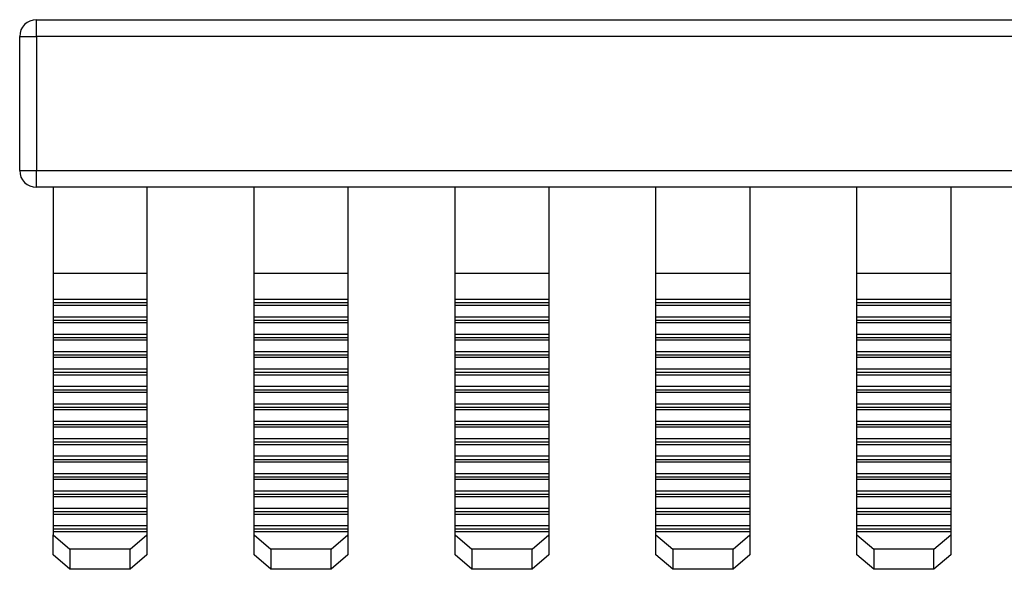
# Model space of a CAD drawing. Units: millimetres. Extents: x 42 to 404, y 0 to 310.
# Drawn here: x 131 to 160, y 0 to 17 of the extents above; entities that cross this region are included whole.
import ezdxf

# ---------------------------------------------------------------- set-up
doc = ezdxf.new("R2010")
doc.units = ezdxf.units.MM
doc.linetypes.add('SLD-Сплошная', pattern=[0])

msp = doc.modelspace()

# ---------------------------------------------------------------- linework, layer by layer
at = {"color": 7, "linetype": 'SLD-Сплошная'}
for p, q in [((131.318, 16.068), (131.318, 16.568)), ((131.318, 16.568), (189.118, 16.568)), ((130.818, 16.068), (131.318, 16.068)), ((130.818, 12.068), (130.818, 16.068)), ((189.118, 16.068), (131.318, 16.068)), ((131.318, 16.068), (131.318, 12.068)), ((130.818, 12.068), (131.318, 12.068)), ((131.318, 12.068), (189.118, 12.068)), ((131.318, 11.568), (131.318, 12.068)), ((131.818, 11.568), (131.318, 11.568)), ((134.618, 11.568), (131.818, 11.568)), ((131.818, 11.568), (131.818, 8.995)), ((137.818, 11.568), (134.618, 11.568)), ((134.618, 11.568), (134.618, 8.995)), ((140.618, 11.568), (137.818, 11.568)), ((137.818, 8.995), (137.818, 11.568)), ((143.818, 11.568), (140.618, 11.568)), ((140.618, 11.568), (140.618, 8.995)), ((146.618, 11.568), (143.818, 11.568)), ((143.818, 8.995), (143.818, 11.568)), ((149.818, 11.568), (146.618, 11.568)), ((146.618, 11.568), (146.618, 8.995)), ((152.618, 11.568), (149.818, 11.568)), ((149.818, 8.995), (149.818, 11.568)), ((155.818, 11.568), (152.618, 11.568)), ((152.618, 11.568), (152.618, 8.995)), ((158.618, 11.568), (155.818, 11.568)), ((155.818, 8.995), (155.818, 11.568)), ((161.818, 11.568), (158.618, 11.568)), ((158.618, 11.568), (158.618, 8.995)), ((134.618, 8.995), (131.818, 8.995)), ((131.818, 8.995), (131.818, 8.216)), ((134.618, 8.995), (134.618, 8.216)), ((140.618, 8.995), (137.818, 8.995)), ((137.818, 8.216), (137.818, 8.995)), ((140.618, 8.995), (140.618, 8.216)), ((146.618, 8.995), (143.818, 8.995)), ((143.818, 8.216), (143.818, 8.995)), ((146.618, 8.995), (146.618, 8.216)), ((152.618, 8.995), (149.818, 8.995)), ((149.818, 8.216), (149.818, 8.995)), ((152.618, 8.995), (152.618, 8.216)), ((158.618, 8.995), (155.818, 8.995)), ((155.818, 8.216), (155.818, 8.995)), ((158.618, 8.995), (158.618, 8.216)), ((134.618, 8.216), (131.818, 8.216)), ((131.818, 8.216), (131.818, 8.116)), ((134.618, 8.116), (131.818, 8.116)), ((131.818, 8.116), (131.818, 8.042)), ((134.618, 8.042), (131.818, 8.042)), ((131.818, 8.042), (131.818, 7.696)), ((134.618, 8.216), (134.618, 8.116)), ((134.618, 8.116), (134.618, 8.042)), ((134.618, 8.042), (134.618, 7.696)), ((140.618, 8.216), (137.818, 8.216)), ((137.818, 8.116), (137.818, 8.216)), ((140.618, 8.116), (137.818, 8.116)), ((137.818, 8.042), (137.818, 8.116)), ((140.618, 8.042), (137.818, 8.042)), ((137.818, 7.696), (137.818, 8.042)), ((140.618, 8.216), (140.618, 8.116)), ((140.618, 8.116), (140.618, 8.042)), ((140.618, 8.042), (140.618, 7.696)), ((146.618, 8.216), (143.818, 8.216)), ((143.818, 8.116), (143.818, 8.216)), ((146.618, 8.116), (143.818, 8.116)), ((143.818, 8.042), (143.818, 8.116)), ((146.618, 8.042), (143.818, 8.042)), ((143.818, 7.696), (143.818, 8.042)), ((146.618, 8.216), (146.618, 8.116)), ((146.618, 8.116), (146.618, 8.042)), ((146.618, 8.042), (146.618, 7.696)), ((152.618, 8.216), (149.818, 8.216)), ((149.818, 8.116), (149.818, 8.216)), ((152.618, 8.116), (149.818, 8.116)), ((149.818, 8.042), (149.818, 8.116)), ((152.618, 8.042), (149.818, 8.042)), ((149.818, 7.696), (149.818, 8.042)), ((152.618, 8.216), (152.618, 8.116)), ((152.618, 8.116), (152.618, 8.042)), ((152.618, 8.042), (152.618, 7.696)), ((158.618, 8.216), (155.818, 8.216)), ((155.818, 8.116), (155.818, 8.216)), ((158.618, 8.116), (155.818, 8.116)), ((155.818, 8.042), (155.818, 8.116)), ((158.618, 8.042), (155.818, 8.042)), ((155.818, 7.696), (155.818, 8.042)), ((158.618, 8.216), (158.618, 8.116)), ((158.618, 8.116), (158.618, 8.042)), ((158.618, 8.042), (158.618, 7.696)), ((134.618, 7.696), (131.818, 7.696)), ((131.818, 7.696), (131.818, 7.596)), ((134.618, 7.696), (134.618, 7.596)), ((140.618, 7.696), (137.818, 7.696)), ((137.818, 7.596), (137.818, 7.696)), ((140.618, 7.696), (140.618, 7.596)), ((146.618, 7.696), (143.818, 7.696)), ((143.818, 7.596), (143.818, 7.696)), ((146.618, 7.696), (146.618, 7.596)), ((152.618, 7.696), (149.818, 7.696)), ((149.818, 7.596), (149.818, 7.696)), ((152.618, 7.696), (152.618, 7.596)), ((158.618, 7.696), (155.818, 7.696)), ((155.818, 7.596), (155.818, 7.696)), ((158.618, 7.696), (158.618, 7.596)), ((134.618, 7.596), (131.818, 7.596)), ((131.818, 7.596), (131.818, 7.523)), ((134.618, 7.523), (131.818, 7.523)), ((131.818, 7.523), (131.818, 7.176)), ((134.618, 7.596), (134.618, 7.523)), ((134.618, 7.523), (134.618, 7.176)), ((140.618, 7.596), (137.818, 7.596)), ((137.818, 7.523), (137.818, 7.596)), ((140.618, 7.523), (137.818, 7.523)), ((137.818, 7.176), (137.818, 7.523)), ((140.618, 7.596), (140.618, 7.523)), ((140.618, 7.523), (140.618, 7.176)), ((146.618, 7.596), (143.818, 7.596)), ((143.818, 7.523), (143.818, 7.596)), ((146.618, 7.523), (143.818, 7.523)), ((143.818, 7.176), (143.818, 7.523)), ((146.618, 7.596), (146.618, 7.523)), ((146.618, 7.523), (146.618, 7.176)), ((152.618, 7.596), (149.818, 7.596)), ((149.818, 7.523), (149.818, 7.596)), ((152.618, 7.523), (149.818, 7.523)), ((149.818, 7.176), (149.818, 7.523)), ((152.618, 7.596), (152.618, 7.523)), ((152.618, 7.523), (152.618, 7.176)), ((158.618, 7.596), (155.818, 7.596)), ((155.818, 7.523), (155.818, 7.596)), ((158.618, 7.523), (155.818, 7.523)), ((155.818, 7.176), (155.818, 7.523)), ((158.618, 7.596), (158.618, 7.523)), ((158.618, 7.523), (158.618, 7.176)), ((134.618, 7.176), (131.818, 7.176)), ((131.818, 7.176), (131.818, 7.076)), ((134.618, 7.076), (131.818, 7.076)), ((131.818, 7.076), (131.818, 7.003)), ((134.618, 7.176), (134.618, 7.076)), ((134.618, 7.076), (134.618, 7.003)), ((140.618, 7.176), (137.818, 7.176)), ((137.818, 7.076), (137.818, 7.176)), ((140.618, 7.076), (137.818, 7.076)), ((137.818, 7.003), (137.818, 7.076)), ((140.618, 7.176), (140.618, 7.076)), ((140.618, 7.076), (140.618, 7.003)), ((146.618, 7.176), (143.818, 7.176)), ((143.818, 7.076), (143.818, 7.176)), ((146.618, 7.076), (143.818, 7.076)), ((143.818, 7.003), (143.818, 7.076)), ((146.618, 7.176), (146.618, 7.076)), ((146.618, 7.076), (146.618, 7.003)), ((152.618, 7.176), (149.818, 7.176)), ((149.818, 7.076), (149.818, 7.176)), ((152.618, 7.076), (149.818, 7.076)), ((149.818, 7.003), (149.818, 7.076)), ((152.618, 7.176), (152.618, 7.076)), ((152.618, 7.076), (152.618, 7.003)), ((158.618, 7.176), (155.818, 7.176)), ((155.818, 7.076), (155.818, 7.176)), ((158.618, 7.076), (155.818, 7.076)), ((155.818, 7.003), (155.818, 7.076)), ((158.618, 7.176), (158.618, 7.076)), ((158.618, 7.076), (158.618, 7.003)), ((134.618, 7.003), (131.818, 7.003)), ((131.818, 7.003), (131.818, 6.657)), ((134.618, 7.003), (134.618, 6.657)), ((140.618, 7.003), (137.818, 7.003)), ((137.818, 6.657), (137.818, 7.003)), ((140.618, 7.003), (140.618, 6.657)), ((146.618, 7.003), (143.818, 7.003)), ((143.818, 6.657), (143.818, 7.003)), ((146.618, 7.003), (146.618, 6.657)), ((152.618, 7.003), (149.818, 7.003)), ((149.818, 6.657), (149.818, 7.003)), ((152.618, 7.003), (152.618, 6.657)), ((158.618, 7.003), (155.818, 7.003)), ((155.818, 6.657), (155.818, 7.003)), ((158.618, 7.003), (158.618, 6.657)), ((134.618, 6.657), (131.818, 6.657)), ((131.818, 6.657), (131.818, 6.557)), ((134.618, 6.557), (131.818, 6.557)), ((131.818, 6.557), (131.818, 6.484)), ((134.618, 6.484), (131.818, 6.484)), ((131.818, 6.484), (131.818, 6.137)), ((134.618, 6.657), (134.618, 6.557)), ((134.618, 6.557), (134.618, 6.484)), ((134.618, 6.484), (134.618, 6.137)), ((140.618, 6.657), (137.818, 6.657)), ((137.818, 6.557), (137.818, 6.657)), ((140.618, 6.557), (137.818, 6.557)), ((137.818, 6.484), (137.818, 6.557)), ((140.618, 6.484), (137.818, 6.484)), ((137.818, 6.137), (137.818, 6.484)), ((140.618, 6.657), (140.618, 6.557)), ((140.618, 6.557), (140.618, 6.484)), ((140.618, 6.484), (140.618, 6.137)), ((146.618, 6.657), (143.818, 6.657)), ((143.818, 6.557), (143.818, 6.657)), ((146.618, 6.557), (143.818, 6.557)), ((143.818, 6.484), (143.818, 6.557)), ((146.618, 6.484), (143.818, 6.484)), ((143.818, 6.137), (143.818, 6.484)), ((146.618, 6.657), (146.618, 6.557)), ((146.618, 6.557), (146.618, 6.484)), ((146.618, 6.484), (146.618, 6.137)), ((152.618, 6.657), (149.818, 6.657)), ((149.818, 6.557), (149.818, 6.657)), ((152.618, 6.557), (149.818, 6.557)), ((149.818, 6.484), (149.818, 6.557)), ((152.618, 6.484), (149.818, 6.484)), ((149.818, 6.137), (149.818, 6.484)), ((152.618, 6.657), (152.618, 6.557)), ((152.618, 6.557), (152.618, 6.484)), ((152.618, 6.484), (152.618, 6.137)), ((158.618, 6.657), (155.818, 6.657)), ((155.818, 6.557), (155.818, 6.657)), ((158.618, 6.557), (155.818, 6.557)), ((155.818, 6.484), (155.818, 6.557)), ((158.618, 6.484), (155.818, 6.484)), ((155.818, 6.137), (155.818, 6.484)), ((158.618, 6.657), (158.618, 6.557)), ((158.618, 6.557), (158.618, 6.484)), ((158.618, 6.484), (158.618, 6.137)), ((134.618, 6.137), (131.818, 6.137)), ((131.818, 6.137), (131.818, 6.037)), ((134.618, 6.037), (131.818, 6.037)), ((131.818, 6.037), (131.818, 5.964)), ((134.618, 5.964), (131.818, 5.964)), ((131.818, 5.964), (131.818, 5.618)), ((134.618, 6.137), (134.618, 6.037)), ((134.618, 6.037), (134.618, 5.964)), ((134.618, 5.964), (134.618, 5.618)), ((140.618, 6.137), (137.818, 6.137)), ((137.818, 6.037), (137.818, 6.137)), ((140.618, 6.037), (137.818, 6.037)), ((137.818, 5.964), (137.818, 6.037)), ((140.618, 5.964), (137.818, 5.964)), ((137.818, 5.618), (137.818, 5.964)), ((140.618, 6.137), (140.618, 6.037)), ((140.618, 6.037), (140.618, 5.964)), ((140.618, 5.964), (140.618, 5.618)), ((146.618, 6.137), (143.818, 6.137)), ((143.818, 6.037), (143.818, 6.137)), ((146.618, 6.037), (143.818, 6.037)), ((143.818, 5.964), (143.818, 6.037)), ((146.618, 5.964), (143.818, 5.964)), ((143.818, 5.618), (143.818, 5.964)), ((146.618, 6.137), (146.618, 6.037)), ((146.618, 6.037), (146.618, 5.964)), ((146.618, 5.964), (146.618, 5.618)), ((152.618, 6.137), (149.818, 6.137)), ((149.818, 6.037), (149.818, 6.137)), ((152.618, 6.037), (149.818, 6.037)), ((149.818, 5.964), (149.818, 6.037)), ((152.618, 5.964), (149.818, 5.964)), ((149.818, 5.618), (149.818, 5.964)), ((152.618, 6.137), (152.618, 6.037)), ((152.618, 6.037), (152.618, 5.964)), ((152.618, 5.964), (152.618, 5.618)), ((158.618, 6.137), (155.818, 6.137)), ((155.818, 6.037), (155.818, 6.137)), ((158.618, 6.037), (155.818, 6.037)), ((155.818, 5.964), (155.818, 6.037)), ((158.618, 5.964), (155.818, 5.964)), ((155.818, 5.618), (155.818, 5.964)), ((158.618, 6.137), (158.618, 6.037)), ((158.618, 6.037), (158.618, 5.964)), ((158.618, 5.964), (158.618, 5.618)), ((134.618, 5.618), (131.818, 5.618)), ((131.818, 5.618), (131.818, 5.518)), ((134.618, 5.618), (134.618, 5.518)), ((140.618, 5.618), (137.818, 5.618)), ((137.818, 5.518), (137.818, 5.618)), ((140.618, 5.618), (140.618, 5.518)), ((146.618, 5.618), (143.818, 5.618)), ((143.818, 5.518), (143.818, 5.618)), ((146.618, 5.618), (146.618, 5.518)), ((152.618, 5.618), (149.818, 5.618)), ((149.818, 5.518), (149.818, 5.618)), ((152.618, 5.618), (152.618, 5.518)), ((158.618, 5.618), (155.818, 5.618)), ((155.818, 5.518), (155.818, 5.618)), ((158.618, 5.618), (158.618, 5.518)), ((134.618, 5.518), (131.818, 5.518)), ((131.818, 5.518), (131.818, 5.444)), ((134.618, 5.444), (131.818, 5.444)), ((131.818, 5.444), (131.818, 5.098)), ((134.618, 5.518), (134.618, 5.444)), ((134.618, 5.444), (134.618, 5.098)), ((140.618, 5.518), (137.818, 5.518)), ((137.818, 5.444), (137.818, 5.518)), ((140.618, 5.444), (137.818, 5.444)), ((137.818, 5.098), (137.818, 5.444)), ((140.618, 5.518), (140.618, 5.444)), ((140.618, 5.444), (140.618, 5.098)), ((146.618, 5.518), (143.818, 5.518)), ((143.818, 5.444), (143.818, 5.518)), ((146.618, 5.444), (143.818, 5.444)), ((143.818, 5.098), (143.818, 5.444)), ((146.618, 5.518), (146.618, 5.444)), ((146.618, 5.444), (146.618, 5.098)), ((152.618, 5.518), (149.818, 5.518)), ((149.818, 5.444), (149.818, 5.518)), ((152.618, 5.444), (149.818, 5.444)), ((149.818, 5.098), (149.818, 5.444)), ((152.618, 5.518), (152.618, 5.444)), ((152.618, 5.444), (152.618, 5.098)), ((158.618, 5.518), (155.818, 5.518)), ((155.818, 5.444), (155.818, 5.518)), ((158.618, 5.444), (155.818, 5.444)), ((155.818, 5.098), (155.818, 5.444)), ((158.618, 5.518), (158.618, 5.444)), ((158.618, 5.444), (158.618, 5.098)), ((134.618, 5.098), (131.818, 5.098)), ((131.818, 5.098), (131.818, 4.998)), ((134.618, 5.098), (134.618, 4.998)), ((140.618, 5.098), (137.818, 5.098)), ((137.818, 4.998), (137.818, 5.098)), ((140.618, 5.098), (140.618, 4.998)), ((146.618, 5.098), (143.818, 5.098)), ((143.818, 4.998), (143.818, 5.098)), ((146.618, 5.098), (146.618, 4.998)), ((152.618, 5.098), (149.818, 5.098)), ((149.818, 4.998), (149.818, 5.098)), ((152.618, 5.098), (152.618, 4.998)), ((158.618, 5.098), (155.818, 5.098)), ((155.818, 4.998), (155.818, 5.098)), ((158.618, 5.098), (158.618, 4.998)), ((134.618, 4.998), (131.818, 4.998)), ((131.818, 4.998), (131.818, 4.925)), ((134.618, 4.925), (131.818, 4.925)), ((131.818, 4.925), (131.818, 4.578)), ((134.618, 4.998), (134.618, 4.925)), ((134.618, 4.925), (134.618, 4.578)), ((140.618, 4.998), (137.818, 4.998)), ((137.818, 4.925), (137.818, 4.998)), ((140.618, 4.925), (137.818, 4.925)), ((137.818, 4.578), (137.818, 4.925)), ((140.618, 4.998), (140.618, 4.925)), ((140.618, 4.925), (140.618, 4.578)), ((146.618, 4.998), (143.818, 4.998)), ((143.818, 4.925), (143.818, 4.998)), ((146.618, 4.925), (143.818, 4.925)), ((143.818, 4.578), (143.818, 4.925)), ((146.618, 4.998), (146.618, 4.925)), ((146.618, 4.925), (146.618, 4.578)), ((152.618, 4.998), (149.818, 4.998)), ((149.818, 4.925), (149.818, 4.998)), ((152.618, 4.925), (149.818, 4.925)), ((149.818, 4.578), (149.818, 4.925)), ((152.618, 4.998), (152.618, 4.925)), ((152.618, 4.925), (152.618, 4.578)), ((158.618, 4.998), (155.818, 4.998)), ((155.818, 4.925), (155.818, 4.998)), ((158.618, 4.925), (155.818, 4.925)), ((155.818, 4.578), (155.818, 4.925)), ((158.618, 4.998), (158.618, 4.925)), ((158.618, 4.925), (158.618, 4.578)), ((134.618, 4.578), (131.818, 4.578)), ((131.818, 4.578), (131.818, 4.478)), ((134.618, 4.478), (131.818, 4.478)), ((131.818, 4.478), (131.818, 4.405)), ((134.618, 4.578), (134.618, 4.478)), ((134.618, 4.478), (134.618, 4.405)), ((140.618, 4.578), (137.818, 4.578)), ((137.818, 4.478), (137.818, 4.578)), ((140.618, 4.478), (137.818, 4.478)), ((137.818, 4.405), (137.818, 4.478)), ((140.618, 4.578), (140.618, 4.478)), ((140.618, 4.478), (140.618, 4.405)), ((146.618, 4.578), (143.818, 4.578)), ((143.818, 4.478), (143.818, 4.578)), ((146.618, 4.478), (143.818, 4.478)), ((143.818, 4.405), (143.818, 4.478)), ((146.618, 4.578), (146.618, 4.478)), ((146.618, 4.478), (146.618, 4.405)), ((152.618, 4.578), (149.818, 4.578)), ((149.818, 4.478), (149.818, 4.578)), ((152.618, 4.478), (149.818, 4.478)), ((149.818, 4.405), (149.818, 4.478)), ((152.618, 4.578), (152.618, 4.478)), ((152.618, 4.478), (152.618, 4.405)), ((158.618, 4.578), (155.818, 4.578)), ((155.818, 4.478), (155.818, 4.578)), ((158.618, 4.478), (155.818, 4.478)), ((155.818, 4.405), (155.818, 4.478)), ((158.618, 4.578), (158.618, 4.478)), ((158.618, 4.478), (158.618, 4.405)), ((134.618, 4.405), (131.818, 4.405)), ((131.818, 4.405), (131.818, 4.059)), ((134.618, 4.405), (134.618, 4.059)), ((140.618, 4.405), (137.818, 4.405)), ((137.818, 4.059), (137.818, 4.405)), ((140.618, 4.405), (140.618, 4.059)), ((146.618, 4.405), (143.818, 4.405)), ((143.818, 4.059), (143.818, 4.405)), ((146.618, 4.405), (146.618, 4.059)), ((152.618, 4.405), (149.818, 4.405)), ((149.818, 4.059), (149.818, 4.405)), ((152.618, 4.405), (152.618, 4.059)), ((158.618, 4.405), (155.818, 4.405)), ((155.818, 4.059), (155.818, 4.405)), ((158.618, 4.405), (158.618, 4.059)), ((134.618, 4.059), (131.818, 4.059)), ((131.818, 4.059), (131.818, 3.959)), ((134.618, 3.959), (131.818, 3.959)), ((131.818, 3.959), (131.818, 3.885)), ((134.618, 3.885), (131.818, 3.885)), ((131.818, 3.885), (131.818, 3.539)), ((134.618, 4.059), (134.618, 3.959)), ((134.618, 3.959), (134.618, 3.885)), ((134.618, 3.885), (134.618, 3.539)), ((140.618, 4.059), (137.818, 4.059)), ((137.818, 3.959), (137.818, 4.059)), ((140.618, 3.959), (137.818, 3.959)), ((137.818, 3.885), (137.818, 3.959)), ((140.618, 3.885), (137.818, 3.885)), ((137.818, 3.539), (137.818, 3.885)), ((140.618, 4.059), (140.618, 3.959)), ((140.618, 3.959), (140.618, 3.885)), ((140.618, 3.885), (140.618, 3.539)), ((146.618, 4.059), (143.818, 4.059)), ((143.818, 3.959), (143.818, 4.059)), ((146.618, 3.959), (143.818, 3.959)), ((143.818, 3.885), (143.818, 3.959)), ((146.618, 3.885), (143.818, 3.885)), ((143.818, 3.539), (143.818, 3.885)), ((146.618, 4.059), (146.618, 3.959)), ((146.618, 3.959), (146.618, 3.885)), ((146.618, 3.885), (146.618, 3.539)), ((152.618, 4.059), (149.818, 4.059)), ((149.818, 3.959), (149.818, 4.059)), ((152.618, 3.959), (149.818, 3.959)), ((149.818, 3.885), (149.818, 3.959)), ((152.618, 3.885), (149.818, 3.885)), ((149.818, 3.539), (149.818, 3.885)), ((152.618, 4.059), (152.618, 3.959)), ((152.618, 3.959), (152.618, 3.885)), ((152.618, 3.885), (152.618, 3.539)), ((158.618, 4.059), (155.818, 4.059)), ((155.818, 3.959), (155.818, 4.059)), ((158.618, 3.959), (155.818, 3.959)), ((155.818, 3.885), (155.818, 3.959)), ((158.618, 3.885), (155.818, 3.885)), ((155.818, 3.539), (155.818, 3.885)), ((158.618, 4.059), (158.618, 3.959)), ((158.618, 3.959), (158.618, 3.885)), ((158.618, 3.885), (158.618, 3.539)), ((134.618, 3.539), (131.818, 3.539)), ((131.818, 3.539), (131.818, 3.439)), ((134.618, 3.539), (134.618, 3.439)), ((140.618, 3.539), (137.818, 3.539)), ((137.818, 3.439), (137.818, 3.539)), ((140.618, 3.539), (140.618, 3.439)), ((146.618, 3.539), (143.818, 3.539)), ((143.818, 3.439), (143.818, 3.539)), ((146.618, 3.539), (146.618, 3.439)), ((152.618, 3.539), (149.818, 3.539)), ((149.818, 3.439), (149.818, 3.539)), ((152.618, 3.539), (152.618, 3.439)), ((158.618, 3.539), (155.818, 3.539)), ((155.818, 3.439), (155.818, 3.539)), ((158.618, 3.539), (158.618, 3.439)), ((134.618, 3.439), (131.818, 3.439)), ((131.818, 3.439), (131.818, 3.366)), ((134.618, 3.366), (131.818, 3.366)), ((131.818, 3.366), (131.818, 3.019)), ((134.618, 3.439), (134.618, 3.366)), ((134.618, 3.366), (134.618, 3.019)), ((140.618, 3.439), (137.818, 3.439)), ((137.818, 3.366), (137.818, 3.439)), ((140.618, 3.366), (137.818, 3.366)), ((137.818, 3.019), (137.818, 3.366)), ((140.618, 3.439), (140.618, 3.366)), ((140.618, 3.366), (140.618, 3.019)), ((146.618, 3.439), (143.818, 3.439)), ((143.818, 3.366), (143.818, 3.439)), ((146.618, 3.366), (143.818, 3.366)), ((143.818, 3.019), (143.818, 3.366)), ((146.618, 3.439), (146.618, 3.366)), ((146.618, 3.366), (146.618, 3.019)), ((152.618, 3.439), (149.818, 3.439)), ((149.818, 3.366), (149.818, 3.439)), ((152.618, 3.366), (149.818, 3.366)), ((149.818, 3.019), (149.818, 3.366)), ((152.618, 3.439), (152.618, 3.366)), ((152.618, 3.366), (152.618, 3.019)), ((158.618, 3.439), (155.818, 3.439)), ((155.818, 3.366), (155.818, 3.439)), ((158.618, 3.366), (155.818, 3.366)), ((155.818, 3.019), (155.818, 3.366)), ((158.618, 3.439), (158.618, 3.366)), ((158.618, 3.366), (158.618, 3.019)), ((134.618, 3.019), (131.818, 3.019)), ((131.818, 3.019), (131.818, 2.919)), ((134.618, 3.019), (134.618, 2.919)), ((140.618, 3.019), (137.818, 3.019)), ((137.818, 2.919), (137.818, 3.019)), ((140.618, 3.019), (140.618, 2.919)), ((146.618, 3.019), (143.818, 3.019)), ((143.818, 2.919), (143.818, 3.019)), ((146.618, 3.019), (146.618, 2.919)), ((152.618, 3.019), (149.818, 3.019)), ((149.818, 2.919), (149.818, 3.019)), ((152.618, 3.019), (152.618, 2.919)), ((158.618, 3.019), (155.818, 3.019)), ((155.818, 2.919), (155.818, 3.019)), ((158.618, 3.019), (158.618, 2.919)), ((134.618, 2.919), (131.818, 2.919)), ((131.818, 2.919), (131.818, 2.846)), ((134.618, 2.846), (131.818, 2.846)), ((131.818, 2.846), (131.818, 2.5)), ((134.618, 2.919), (134.618, 2.846)), ((134.618, 2.846), (134.618, 2.5)), ((140.618, 2.919), (137.818, 2.919)), ((137.818, 2.846), (137.818, 2.919)), ((140.618, 2.846), (137.818, 2.846)), ((137.818, 2.5), (137.818, 2.846)), ((140.618, 2.919), (140.618, 2.846)), ((140.618, 2.846), (140.618, 2.5)), ((146.618, 2.919), (143.818, 2.919)), ((143.818, 2.846), (143.818, 2.919)), ((146.618, 2.846), (143.818, 2.846)), ((143.818, 2.5), (143.818, 2.846)), ((146.618, 2.919), (146.618, 2.846)), ((146.618, 2.846), (146.618, 2.5)), ((152.618, 2.919), (149.818, 2.919)), ((149.818, 2.846), (149.818, 2.919)), ((152.618, 2.846), (149.818, 2.846)), ((149.818, 2.5), (149.818, 2.846)), ((152.618, 2.919), (152.618, 2.846)), ((152.618, 2.846), (152.618, 2.5)), ((158.618, 2.919), (155.818, 2.919)), ((155.818, 2.846), (155.818, 2.919)), ((158.618, 2.846), (155.818, 2.846)), ((155.818, 2.5), (155.818, 2.846)), ((158.618, 2.919), (158.618, 2.846)), ((158.618, 2.846), (158.618, 2.5)), ((134.618, 2.5), (131.818, 2.5)), ((131.818, 2.5), (131.818, 2.4)), ((134.618, 2.4), (131.818, 2.4)), ((131.818, 2.4), (131.818, 2.327)), ((134.618, 2.5), (134.618, 2.4)), ((134.618, 2.4), (134.618, 2.327)), ((140.618, 2.5), (137.818, 2.5)), ((137.818, 2.4), (137.818, 2.5)), ((140.618, 2.4), (137.818, 2.4)), ((137.818, 2.327), (137.818, 2.4)), ((140.618, 2.5), (140.618, 2.4)), ((140.618, 2.4), (140.618, 2.327)), ((146.618, 2.5), (143.818, 2.5)), ((143.818, 2.4), (143.818, 2.5)), ((146.618, 2.4), (143.818, 2.4)), ((143.818, 2.327), (143.818, 2.4)), ((146.618, 2.5), (146.618, 2.4)), ((146.618, 2.4), (146.618, 2.327)), ((152.618, 2.5), (149.818, 2.5)), ((149.818, 2.4), (149.818, 2.5)), ((152.618, 2.4), (149.818, 2.4)), ((149.818, 2.327), (149.818, 2.4)), ((152.618, 2.5), (152.618, 2.4)), ((152.618, 2.4), (152.618, 2.327)), ((158.618, 2.5), (155.818, 2.5)), ((155.818, 2.4), (155.818, 2.5)), ((158.618, 2.4), (155.818, 2.4)), ((155.818, 2.327), (155.818, 2.4)), ((158.618, 2.5), (158.618, 2.4)), ((158.618, 2.4), (158.618, 2.327)), ((134.618, 2.327), (131.818, 2.327)), ((131.818, 2.327), (131.818, 1.98)), ((134.618, 2.327), (134.618, 1.98)), ((140.618, 2.327), (137.818, 2.327)), ((137.818, 1.98), (137.818, 2.327)), ((140.618, 2.327), (140.618, 1.98)), ((146.618, 2.327), (143.818, 2.327)), ((143.818, 1.98), (143.818, 2.327)), ((146.618, 2.327), (146.618, 1.98)), ((152.618, 2.327), (149.818, 2.327)), ((149.818, 1.98), (149.818, 2.327)), ((152.618, 2.327), (152.618, 1.98)), ((158.618, 2.327), (155.818, 2.327)), ((155.818, 1.98), (155.818, 2.327)), ((158.618, 2.327), (158.618, 1.98)), ((134.618, 1.98), (131.818, 1.98)), ((131.818, 1.98), (131.818, 1.88)), ((134.618, 1.88), (131.818, 1.88)), ((131.818, 1.88), (131.818, 1.807)), ((134.618, 1.807), (131.818, 1.807)), ((131.818, 1.807), (131.818, 1.461)), ((134.618, 1.98), (134.618, 1.88)), ((134.618, 1.88), (134.618, 1.807)), ((134.618, 1.807), (134.618, 1.461)), ((140.618, 1.98), (137.818, 1.98)), ((137.818, 1.88), (137.818, 1.98)), ((140.618, 1.88), (137.818, 1.88)), ((137.818, 1.807), (137.818, 1.88)), ((140.618, 1.807), (137.818, 1.807)), ((137.818, 1.461), (137.818, 1.807)), ((140.618, 1.98), (140.618, 1.88)), ((140.618, 1.88), (140.618, 1.807)), ((140.618, 1.807), (140.618, 1.461)), ((146.618, 1.98), (143.818, 1.98)), ((143.818, 1.88), (143.818, 1.98)), ((146.618, 1.88), (143.818, 1.88)), ((143.818, 1.807), (143.818, 1.88)), ((146.618, 1.807), (143.818, 1.807)), ((143.818, 1.461), (143.818, 1.807)), ((146.618, 1.98), (146.618, 1.88)), ((146.618, 1.88), (146.618, 1.807)), ((146.618, 1.807), (146.618, 1.461)), ((152.618, 1.98), (149.818, 1.98)), ((149.818, 1.88), (149.818, 1.98)), ((152.618, 1.88), (149.818, 1.88)), ((149.818, 1.807), (149.818, 1.88)), ((152.618, 1.807), (149.818, 1.807)), ((149.818, 1.461), (149.818, 1.807)), ((152.618, 1.98), (152.618, 1.88)), ((152.618, 1.88), (152.618, 1.807)), ((152.618, 1.807), (152.618, 1.461)), ((158.618, 1.98), (155.818, 1.98)), ((155.818, 1.88), (155.818, 1.98)), ((158.618, 1.88), (155.818, 1.88)), ((155.818, 1.807), (155.818, 1.88)), ((158.618, 1.807), (155.818, 1.807)), ((155.818, 1.461), (155.818, 1.807)), ((158.618, 1.98), (158.618, 1.88)), ((158.618, 1.88), (158.618, 1.807)), ((158.618, 1.807), (158.618, 1.461)), ((134.618, 1.461), (131.818, 1.461)), ((131.818, 1.461), (131.818, 1.361)), ((134.618, 1.361), (131.818, 1.361)), ((131.818, 1.361), (131.818, 1.287)), ((134.618, 1.287), (131.818, 1.287)), ((131.818, 1.287), (131.818, 1.201)), ((131.818, 1.201), (132.318, 0.768)), ((131.818, 0.601), (131.818, 1.201)), ((134.118, 0.768), (134.618, 1.201)), ((134.618, 1.461), (134.618, 1.361)), ((134.618, 1.361), (134.618, 1.287)), ((134.618, 1.287), (134.618, 1.201)), ((134.618, 1.201), (134.618, 0.601)), ((140.618, 1.461), (137.818, 1.461)), ((137.818, 1.361), (137.818, 1.461)), ((140.618, 1.361), (137.818, 1.361)), ((137.818, 1.287), (137.818, 1.361)), ((140.618, 1.287), (137.818, 1.287)), ((137.818, 1.201), (137.818, 1.287)), ((137.818, 1.201), (138.318, 0.768)), ((137.818, 0.601), (137.818, 1.201)), ((140.118, 0.768), (140.618, 1.201)), ((140.618, 1.461), (140.618, 1.361)), ((140.618, 1.361), (140.618, 1.287)), ((140.618, 1.287), (140.618, 1.201)), ((140.618, 1.201), (140.618, 0.601)), ((146.618, 1.461), (143.818, 1.461)), ((143.818, 1.361), (143.818, 1.461)), ((146.618, 1.361), (143.818, 1.361)), ((143.818, 1.287), (143.818, 1.361)), ((146.618, 1.287), (143.818, 1.287)), ((143.818, 1.201), (143.818, 1.287)), ((143.818, 1.201), (144.318, 0.768)), ((143.818, 0.601), (143.818, 1.201)), ((146.118, 0.768), (146.618, 1.201)), ((146.618, 1.461), (146.618, 1.361)), ((146.618, 1.361), (146.618, 1.287)), ((146.618, 1.287), (146.618, 1.201)), ((146.618, 1.201), (146.618, 0.601)), ((152.618, 1.461), (149.818, 1.461)), ((149.818, 1.361), (149.818, 1.461)), ((152.618, 1.361), (149.818, 1.361)), ((149.818, 1.287), (149.818, 1.361)), ((152.618, 1.287), (149.818, 1.287)), ((149.818, 1.201), (149.818, 1.287)), ((149.818, 1.201), (150.318, 0.768)), ((149.818, 0.601), (149.818, 1.201)), ((152.118, 0.768), (152.618, 1.201)), ((152.618, 1.461), (152.618, 1.361)), ((152.618, 1.361), (152.618, 1.287)), ((152.618, 1.287), (152.618, 1.201)), ((152.618, 1.201), (152.618, 0.601)), ((158.618, 1.461), (155.818, 1.461)), ((155.818, 1.361), (155.818, 1.461)), ((158.618, 1.361), (155.818, 1.361)), ((155.818, 1.287), (155.818, 1.361)), ((158.618, 1.287), (155.818, 1.287)), ((155.818, 1.201), (155.818, 1.287)), ((155.818, 1.201), (156.318, 0.768)), ((155.818, 0.601), (155.818, 1.201)), ((158.118, 0.768), (158.618, 1.201)), ((158.618, 1.461), (158.618, 1.361)), ((158.618, 1.361), (158.618, 1.287)), ((158.618, 1.287), (158.618, 1.201)), ((158.618, 1.201), (158.618, 0.601)), ((132.318, 0.168), (131.818, 0.601)), ((134.118, 0.768), (132.318, 0.768)), ((132.318, 0.768), (132.318, 0.168)), ((134.118, 0.168), (134.118, 0.768)), ((134.618, 0.601), (134.118, 0.168)), ((138.318, 0.168), (137.818, 0.601)), ((140.118, 0.768), (138.318, 0.768)), ((138.318, 0.768), (138.318, 0.168)), ((140.118, 0.168), (140.118, 0.768)), ((140.618, 0.601), (140.118, 0.168)), ((144.318, 0.168), (143.818, 0.601)), ((146.118, 0.768), (144.318, 0.768)), ((144.318, 0.768), (144.318, 0.168)), ((146.118, 0.168), (146.118, 0.768)), ((146.618, 0.601), (146.118, 0.168)), ((150.318, 0.168), (149.818, 0.601)), ((152.118, 0.768), (150.318, 0.768)), ((150.318, 0.768), (150.318, 0.168)), ((152.118, 0.168), (152.118, 0.768)), ((152.618, 0.601), (152.118, 0.168)), ((156.318, 0.168), (155.818, 0.601)), ((158.118, 0.768), (156.318, 0.768)), ((156.318, 0.768), (156.318, 0.168)), ((158.118, 0.168), (158.118, 0.768)), ((158.618, 0.601), (158.118, 0.168)), ((134.118, 0.168), (132.318, 0.168)), ((140.118, 0.168), (138.318, 0.168)), ((146.118, 0.168), (144.318, 0.168)), ((152.118, 0.168), (150.318, 0.168)), ((158.118, 0.168), (156.318, 0.168))]:
    msp.add_line(p, q, dxfattribs=at)
for centre, start, end in [((131.318, 16.068), 90, 180), ((131.318, 12.068), 180, 270)]:
    msp.add_arc(centre, 0.5, start, end, dxfattribs=at)

doc.saveas('drawing.dxf')
